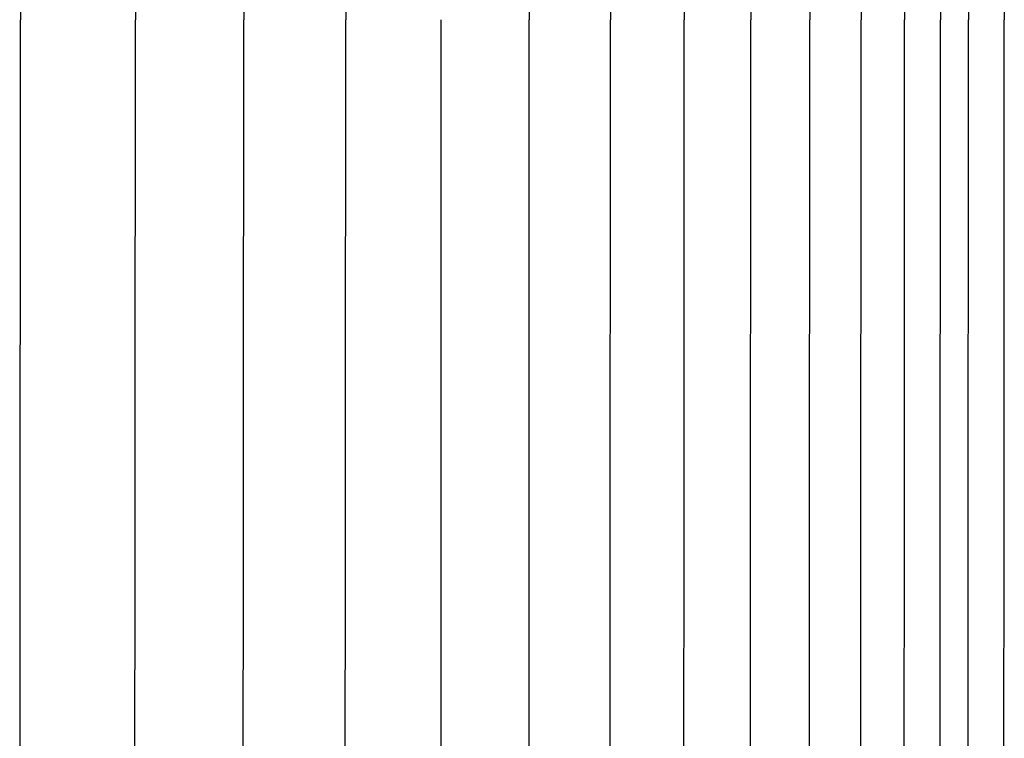
# Model space of a CAD drawing. Units: inches. Extents: x -1.9 to 34.4, y -12.5 to 8.5.
# Drawn here: x 31.8 to 33.1, y 3.2 to 4.2 of the extents above; entities that cross this region are included whole.
import ezdxf

# ---------------------------------------------------------------- set-up
doc = ezdxf.new("R2010")
doc.units = ezdxf.units.IN
doc.header["$MEASUREMENT"] = 0
doc.layers.add('AV-RF', color=250, linetype='Continuous')

msp = doc.modelspace()

# ---------------------------------------------------------------- linework, layer by layer
at = {"layer": 'AV-RF'}
for points in [[(31.7641, 6.0035), (31.7654, 4.1955)], [(31.7641, 6.0035), (31.7654, 4.1955)], [(31.9237, 6.0035), (31.9251, 4.1955)], [(31.9237, 6.0035), (31.9251, 4.1955)], [(32.0744, 6.0035), (32.0759, 4.1955)], [(32.0744, 6.0035), (32.0759, 4.1955)], [(32.2161, 6.0035), (32.2176, 4.1955)], [(32.2161, 6.0035), (32.2176, 4.1955)], [(32.5847, 5.9426), (32.5853, 4.1955)], [(32.5847, 5.9426), (32.5853, 4.1955)], [(32.6874, 5.9426), (32.688, 4.1955)], [(32.6874, 5.9426), (32.688, 4.1955)], [(32.7798, 5.9426), (32.7805, 4.1955)], [(32.7798, 5.9426), (32.7805, 4.1955)], [(32.8618, 5.9426), (32.8624, 4.1955)], [(32.8618, 5.9426), (32.8624, 4.1955)], [(32.9331, 5.9426), (32.9338, 4.1955)], [(32.9331, 5.9426), (32.9338, 4.1955)], [(32.9937, 5.9426), (32.9944, 4.1955)], [(32.9937, 5.9426), (32.9944, 4.1955)], [(33.0435, 5.9426), (33.0442, 4.1955)], [(33.0435, 5.9426), (33.0442, 4.1955)], [(33.0823, 5.9426), (33.083, 4.1955)], [(33.0823, 5.9426), (33.083, 4.1955)], [(33.1323, 5.9426), (33.133, 4.1955)], [(33.1323, 5.9426), (33.133, 4.1955)], [(32.4725, 5.737), (32.4725, 4.1955)], [(32.4725, 5.737), (32.4725, 4.1955)], [(31.7641, 2.3876), (31.7654, 4.1955)], [(31.7641, 2.3876), (31.7654, 4.1955)], [(31.9237, 2.3876), (31.9251, 4.1955)], [(31.9237, 2.3876), (31.9251, 4.1955)], [(32.0744, 2.3876), (32.0759, 4.1955)], [(32.0744, 2.3876), (32.0759, 4.1955)], [(32.2161, 2.3876), (32.2176, 4.1955)], [(32.2161, 2.3876), (32.2176, 4.1955)], [(32.35, 3.1165), (32.3499, 4.1955)], [(32.35, 3.1165), (32.3499, 4.1955)], [(32.4725, 2.654), (32.4725, 4.1955)], [(32.4725, 2.654), (32.4725, 4.1955)], [(32.5847, 2.4484), (32.5853, 4.1955)], [(32.5847, 2.4484), (32.5853, 4.1955)], [(32.6874, 2.4484), (32.688, 4.1955)], [(32.6874, 2.4484), (32.688, 4.1955)], [(32.7798, 2.4484), (32.7805, 4.1955)], [(32.7798, 2.4484), (32.7805, 4.1955)], [(32.8618, 2.4484), (32.8624, 4.1955)], [(32.8618, 2.4484), (32.8624, 4.1955)], [(32.9331, 2.4484), (32.9338, 4.1955)], [(32.9331, 2.4484), (32.9338, 4.1955)], [(32.9937, 2.4484), (32.9944, 4.1955)], [(32.9937, 2.4484), (32.9944, 4.1955)], [(33.0435, 2.4484), (33.0442, 4.1955)], [(33.0435, 2.4484), (33.0442, 4.1955)], [(33.0823, 2.4484), (33.083, 4.1955)], [(33.0823, 2.4484), (33.083, 4.1955)], [(33.1323, 2.4484), (33.133, 4.1955)], [(33.1323, 2.4484), (33.133, 4.1955)]]:
    msp.add_lwpolyline(points, dxfattribs=at)

doc.saveas('drawing.dxf')
